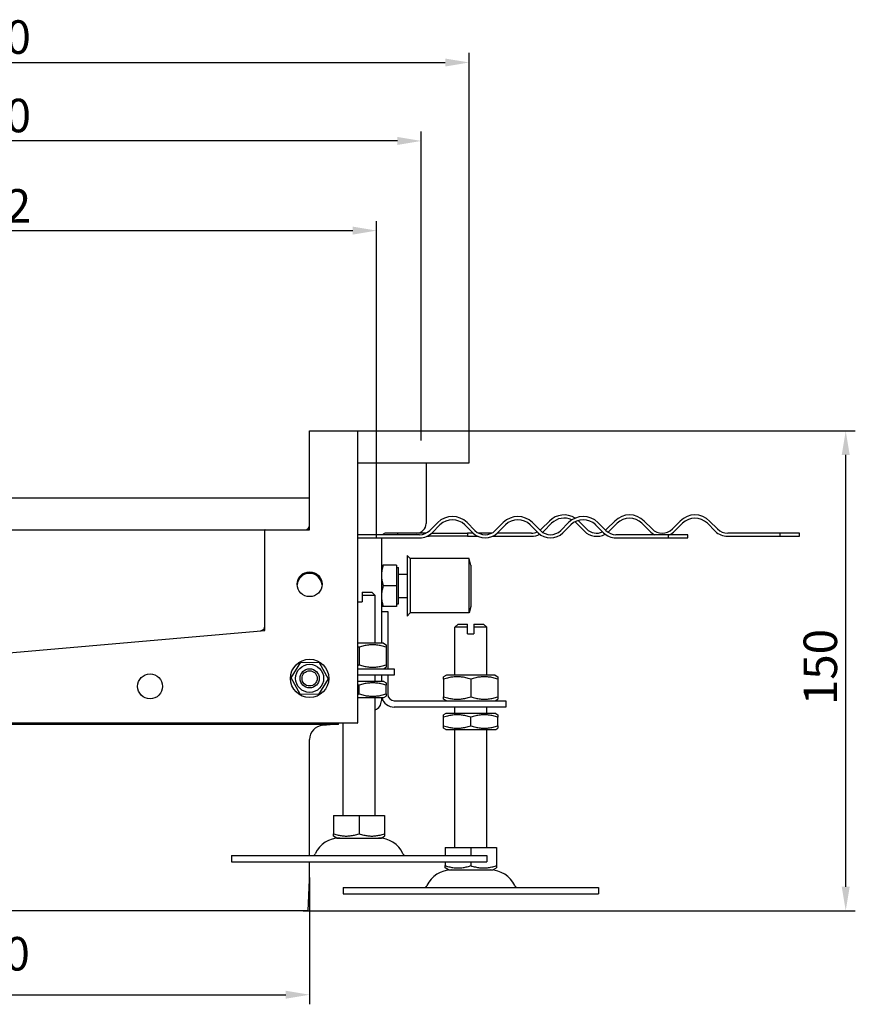
# Model space of a CAD drawing. Units: millimetres. Extents: x 159 to 2323, y 559 to 1621.
# Drawn here: x 1974 to 2323, y 1210 to 1621 of the extents above; entities that cross this region are included whole.
import ezdxf

# ---------------------------------------------------------------- set-up
doc = ezdxf.new("R2010")
doc.units = ezdxf.units.MM
doc.header["$LTSCALE"] = 4
doc.layers.add('5', color=3, linetype='Continuous')
doc.styles.add('Text poznámky (ISO)', font='TAHOMA.TTF')
doc.dimstyles.new('Výchozí (ISO)', dxfattribs={"dimscale": 4, "dimtxt": 3.5, "dimasz": 2.5, "dimexe": 1, "dimexo": 0, "dimgap": 0.762, "dimtad": 1, "dimrnd": 1e-08, "dimtxsty": 'Text poznámky (ISO)', "dimcen": 0.09, "dimdle": 10, "dimclrd": 256, "dimclre": 256, "dimclrt": 256, "dimazin": 2, "dimtfac": 1.001486, "dimtmove": 0, "dimatfit": 3, "dimfxl": 1, "dimtolj": 1, "dimlwd": -1, "dimlwe": -1, "dimarcsym": 0})

# ---------------------------------------------------------------- blocks, each defined once
blk = doc.blocks.new('*D20')
at = {"layer": '5'}
for p, q in [((2111.11, 1449.41), (2323.11, 1449.41)), ((2319.11, 1259.05), (2319.11, 1439.41)), ((2092.45, 1249.05), (2323.11, 1249.05))]:
    blk.add_line(p, q, dxfattribs=at)
for points in [[(2317.45, 1439.41), (2320.78, 1439.41), (2319.11, 1449.41)], [(2317.45, 1259.05), (2320.78, 1259.05), (2319.11, 1249.05)]]:
    blk.add_solid(points, dxfattribs=at)
at = {"layer": 'Defpoints', "color": 0}
for p in [(2111.11, 1449.41), (2319.11, 1449.41), (2092.45, 1249.05)]:
    blk.add_point(p, dxfattribs=at)
at = {"layer": '5', "insert": (2301.49, 1334.92), "char_height": 14, "attachment_point": 1, "rotation": 90, "style": 'Text poznámky (ISO)'}
blk.add_mtext('\\A1;150', dxfattribs=at)
blk = doc.blocks.new('*D27')
at = {"layer": '5'}
for p, q in [((1761.78, 1445.41), (1761.78, 1607.3)), ((2161.78, 1445.41), (2161.78, 1607.3)), ((1771.78, 1603.3), (2151.78, 1603.3))]:
    blk.add_line(p, q, dxfattribs=at)
for points in [[(1771.78, 1604.96), (1771.78, 1601.63), (1761.78, 1603.3)], [(2151.78, 1604.96), (2151.78, 1601.63), (2161.78, 1603.3)]]:
    blk.add_solid(points, dxfattribs=at)
at = {"layer": 'Defpoints', "color": 0}
for p in [(2161.78, 1603.3), (1761.78, 1445.41), (2161.78, 1445.41)]:
    blk.add_point(p, dxfattribs=at)
at = {"layer": '5', "insert": (1946.86, 1620.93), "char_height": 14, "attachment_point": 1, "style": 'Text poznámky (ISO)'}
blk.add_mtext('\\A1;300', dxfattribs=at)
blk = doc.blocks.new('*D28')
at = {"layer": '5'}
for p, q in [((1781.78, 1445.41), (1781.78, 1574.53)), ((2141.78, 1445.41), (2141.78, 1574.53)), ((2131.78, 1570.53), (1791.78, 1570.53))]:
    blk.add_line(p, q, dxfattribs=at)
for points in [[(1791.78, 1572.2), (1791.78, 1568.86), (1781.78, 1570.53)], [(2131.78, 1572.2), (2131.78, 1568.86), (2141.78, 1570.53)]]:
    blk.add_solid(points, dxfattribs=at)
at = {"layer": 'Defpoints', "color": 0}
for p in [(1781.78, 1570.53), (1781.78, 1445.41), (2141.78, 1445.41)]:
    blk.add_point(p, dxfattribs=at)
at = {"layer": '5', "insert": (1946.91, 1588.16), "char_height": 14, "attachment_point": 1, "style": 'Text poznámky (ISO)'}
blk.add_mtext('\\A1;270', dxfattribs=at)
blk = doc.blocks.new('*D29')
at = {"layer": '5'}
for p, q in [((1800.45, 1404.75), (1800.45, 1537.08)), ((2123.11, 1404.75), (2123.11, 1537.08)), ((1810.45, 1533.08), (2113.11, 1533.08))]:
    blk.add_line(p, q, dxfattribs=at)
for points in [[(1810.45, 1534.75), (1810.45, 1531.42), (1800.45, 1533.08)], [(2113.11, 1534.75), (2113.11, 1531.42), (2123.11, 1533.08)]]:
    blk.add_solid(points, dxfattribs=at)
at = {"layer": 'Defpoints', "color": 0}
for p in [(2123.11, 1533.08), (1800.45, 1404.75), (2123.11, 1404.75)]:
    blk.add_point(p, dxfattribs=at)
at = {"layer": '5', "insert": (1946.95, 1550.42), "char_height": 14, "attachment_point": 1, "style": 'Text poznámky (ISO)'}
blk.add_mtext('\\A1;242', dxfattribs=at)
blk = doc.blocks.new('*D47')
at = {"layer": '5'}
for p, q in [((1828.45, 1262.88), (1828.45, 1209.96)), ((2095.11, 1262.88), (2095.11, 1209.96)), ((1838.45, 1213.96), (2085.11, 1213.96))]:
    blk.add_line(p, q, dxfattribs=at)
for points in [[(1838.45, 1215.62), (1838.45, 1212.29), (1828.45, 1213.96)], [(2085.11, 1215.62), (2085.11, 1212.29), (2095.11, 1213.96)]]:
    blk.add_solid(points, dxfattribs=at)
at = {"layer": 'Defpoints', "color": 0}
for p in [(1828.45, 1262.88), (2095.11, 1262.88), (2095.11, 1213.96)]:
    blk.add_point(p, dxfattribs=at)
at = {"layer": '5', "insert": (1934.78, 1238.07), "char_height": 14, "attachment_point": 1, "style": 'Text poznámky (ISO)'}
blk.add_mtext('\\A1;{\\fAIGDT|b0|i0;\\H14.0000;n\\fTahoma|b0|i0;\\H14.0000;}200', dxfattribs=at)

msp = doc.modelspace()

# ---------------------------------------------------------------- linework, layer by layer
for p, q in [((2095.113, 1449.412), (2095.179, 1449.412)), ((2095.113, 1449.345), (2095.113, 1449.412)), ((2095.113, 1408.145), (2095.113, 1449.345)), ((2095.179, 1449.412), (2115.046, 1449.412)), ((2115.046, 1449.412), (2115.113, 1449.412)), ((2115.113, 1449.345), (2115.113, 1449.412)), ((2115.113, 1449.412), (2161.779, 1449.412)), ((2115.113, 1449.345), (2115.113, 1327.478)), ((2161.779, 1445.412), (2161.779, 1449.412)), ((2161.779, 1436.078), (2161.779, 1445.412)), ((2115.113, 1436.078), (2161.779, 1436.078)), ((2143.779, 1436.078), (2143.779, 1410.745)), ((2095.113, 1421.412), (1828.446, 1421.412)), ((2148.631, 1411.136), (2145.331, 1407.836)), ((2164.187, 1407.836), (2160.887, 1411.136)), ((2175.972, 1411.136), (2172.672, 1407.836)), ((2191.528, 1407.836), (2188.229, 1411.136)), ((2195.297, 1411.802), (2191.997, 1408.502)), ((2192.94, 1407.56), (2196.24, 1410.859)), ((2203.314, 1411.136), (2200.014, 1407.836)), ((2206.611, 1410.859), (2209.911, 1407.56)), ((2210.854, 1408.502), (2207.554, 1411.802)), ((2218.87, 1407.836), (2215.57, 1411.136)), ((2222.639, 1411.802), (2219.339, 1408.502)), ((2220.282, 1407.56), (2223.582, 1410.859)), ((2233.952, 1410.859), (2237.252, 1407.56)), ((2238.195, 1408.502), (2234.895, 1411.802)), ((2249.98, 1411.802), (2246.68, 1408.502)), ((2247.623, 1407.56), (2250.923, 1410.859)), ((2261.294, 1410.859), (2264.594, 1407.56)), ((2265.537, 1408.502), (2262.237, 1411.802)), ((1847.046, 1408.078), (2076.513, 1408.078)), ((2076.446, 1366.172), (2076.446, 1408.012)), ((2076.513, 1408.078), (2095.046, 1408.078)), ((2139.779, 1406.745), (2127.113, 1406.745)), ((2131.779, 1406.745), (2131.779, 1406.078)), ((2143.837, 1406.745), (2139.779, 1406.745)), ((2146.121, 1406.745), (2161.113, 1406.745)), ((2146.274, 1406.893), (2149.573, 1410.193)), ((2159.944, 1410.193), (2163.244, 1406.893)), ((2161.113, 1406.745), (2161.113, 1405.412)), ((2163.396, 1406.745), (2161.113, 1406.745)), ((2171.178, 1406.745), (2165.681, 1406.745)), ((2187.755, 1406.745), (2173.463, 1406.745)), ((2173.615, 1406.893), (2176.915, 1410.193)), ((2187.286, 1410.193), (2190.586, 1406.893)), ((2200.957, 1406.893), (2204.256, 1410.193)), ((2214.627, 1410.193), (2217.927, 1406.893)), ((2291.763, 1406.745), (2269.779, 1406.745)), ((2291.763, 1405.412), (2291.763, 1406.745)), ((2299.779, 1406.745), (2291.763, 1406.745)), ((2299.779, 1405.412), (2299.779, 1406.745)), ((2141.088, 1406.078), (2115.113, 1406.078)), ((2115.113, 1404.745), (2141.088, 1404.745)), ((2125.113, 1404.745), (2125.113, 1360.745)), ((2144.143, 1405.412), (2145.113, 1405.412)), ((2145.113, 1405.412), (2145.113, 1405.948)), ((2161.113, 1405.412), (2145.113, 1405.412)), ((2161.113, 1405.412), (2165.375, 1405.412)), ((2171.485, 1405.412), (2187.755, 1405.412)), ((2245.096, 1406.078), (2223.113, 1406.078)), ((2223.113, 1404.745), (2245.096, 1404.745)), ((2245.096, 1404.745), (2245.096, 1406.078)), ((2253.113, 1406.078), (2245.096, 1406.078)), ((2245.096, 1404.745), (2253.113, 1404.745)), ((2253.113, 1404.745), (2253.113, 1406.078)), ((2269.779, 1405.412), (2291.763, 1405.412)), ((2291.763, 1405.412), (2299.779, 1405.412)), ((2135.846, 1397.412), (2135.846, 1372.078)), ((2137.179, 1396.078), (2135.846, 1397.412)), ((2137.179, 1396.078), (2137.179, 1373.412)), ((2161.798, 1396.078), (2137.179, 1396.078)), ((2161.798, 1373.412), (2161.798, 1396.078)), ((2162.513, 1393.412), (2161.798, 1396.078)), ((2125.113, 1393.412), (2125.887, 1393.412)), ((2131.379, 1393.412), (2125.887, 1393.412)), ((2131.379, 1393.412), (2131.379, 1384.745)), ((2131.379, 1392.345), (2132.179, 1392.345)), ((2132.179, 1377.145), (2132.179, 1392.345)), ((2162.513, 1393.412), (2162.513, 1376.078)), ((2132.179, 1389.627), (2135.846, 1389.627)), ((2117.113, 1382.078), (2117.113, 1380.745)), ((2117.113, 1382.078), (2121.113, 1382.078)), ((2121.113, 1382.078), (2122.446, 1380.745)), ((2131.379, 1384.745), (2125.887, 1384.745)), ((2131.379, 1384.745), (2131.379, 1376.078)), ((2115.113, 1378.078), (2117.113, 1378.078)), ((2122.446, 1380.745), (2117.113, 1380.745)), ((2117.113, 1380.745), (2117.113, 1378.078)), ((2122.446, 1360.745), (2122.446, 1380.745)), ((2132.179, 1379.863), (2135.846, 1379.863)), ((2125.887, 1376.078), (2125.113, 1376.078)), ((2125.113, 1374.078), (2127.779, 1374.078)), ((2131.379, 1376.078), (2125.887, 1376.078)), ((2127.779, 1374.078), (2127.779, 1350.078)), ((2131.379, 1377.145), (2132.179, 1377.145)), ((2162.513, 1376.078), (2161.798, 1373.412)), ((2137.179, 1373.412), (2135.846, 1372.078)), ((2161.798, 1373.412), (2137.179, 1373.412)), ((1961.779, 1356.078), (2076.385, 1366.105)), ((2157.113, 1368.745), (2155.779, 1367.412)), ((2161.113, 1367.412), (2155.779, 1367.412)), ((2155.779, 1347.412), (2155.779, 1367.412)), ((2157.113, 1368.745), (2161.113, 1368.745)), ((2161.113, 1367.412), (2161.113, 1368.745)), ((2161.113, 1364.745), (2161.113, 1367.412)), ((2163.779, 1368.745), (2163.779, 1367.412)), ((2163.779, 1368.745), (2167.779, 1368.745)), ((2169.113, 1367.412), (2163.779, 1367.412)), ((2163.779, 1367.412), (2163.779, 1364.745)), ((2167.779, 1368.745), (2169.113, 1367.412)), ((2169.113, 1347.412), (2169.113, 1367.412)), ((2161.113, 1364.745), (2163.779, 1364.745)), ((2125.979, 1360.745), (2115.113, 1360.745)), ((2115.779, 1359.078), (2115.779, 1351.745)), ((2125.979, 1360.745), (2127.113, 1360.091)), ((2127.113, 1360.091), (2127.113, 1359.078)), ((2127.113, 1359.078), (2127.113, 1351.745)), ((2087.417, 1346.256), (2091.419, 1352.832)), ((2091.419, 1352.832), (2099.115, 1352.654)), ((2099.115, 1352.654), (2102.809, 1345.9)), ((2115.113, 1350.078), (2130.446, 1350.078)), ((2125.979, 1350.078), (2127.113, 1350.733)), ((2127.113, 1351.745), (2127.113, 1350.733)), ((2130.446, 1350.078), (2130.446, 1347.412)), ((2091.11, 1339.502), (2087.417, 1346.256)), ((2102.809, 1345.9), (2098.806, 1339.325)), ((2130.446, 1347.412), (2115.113, 1347.412)), ((2126.179, 1344.745), (2115.113, 1344.745)), ((2122.446, 1344.745), (2122.446, 1347.412)), ((2125.113, 1347.412), (2125.113, 1344.745)), ((2126.179, 1344.745), (2127.113, 1344.206)), ((2127.779, 1347.412), (2127.779, 1339.412)), ((2152.246, 1347.412), (2151.113, 1346.757)), ((2151.113, 1345.745), (2151.113, 1346.757)), ((2151.113, 1345.745), (2151.113, 1338.412)), ((2172.646, 1347.412), (2152.246, 1347.412)), ((2162.446, 1345.745), (2162.446, 1338.412)), ((2172.646, 1347.412), (2173.779, 1346.757)), ((2173.779, 1346.757), (2173.779, 1345.745)), ((2173.779, 1345.745), (2173.779, 1338.412)), ((2115.779, 1339.63), (2115.779, 1343.194)), ((2127.113, 1344.206), (2127.113, 1343.194)), ((2127.113, 1339.63), (2127.113, 1343.194)), ((2098.806, 1339.325), (2091.11, 1339.502)), ((2115.113, 1338.078), (2126.179, 1338.078)), ((2122.446, 1288.745), (2122.446, 1338.078)), ((2125.113, 1338.078), (2125.113, 1336.745)), ((2126.179, 1338.078), (2127.113, 1338.617)), ((2127.113, 1339.63), (2127.113, 1338.617)), ((2130.446, 1336.745), (2160.446, 1336.745)), ((2151.113, 1337.399), (2151.113, 1338.412)), ((2152.246, 1336.745), (2151.113, 1337.399)), ((2160.446, 1336.745), (2177.113, 1336.745)), ((2172.646, 1336.745), (2173.779, 1337.399)), ((2173.779, 1338.412), (2173.779, 1337.399)), ((2177.113, 1336.745), (2177.113, 1334.078)), ((2160.446, 1334.078), (2130.446, 1334.078)), ((2155.779, 1331.412), (2155.779, 1334.078)), ((2177.113, 1334.078), (2160.446, 1334.078)), ((2169.113, 1331.412), (2169.113, 1334.078)), ((2152.046, 1331.412), (2151.113, 1330.873)), ((2151.113, 1329.861), (2151.113, 1330.873)), ((2151.113, 1326.296), (2151.113, 1329.861)), ((2172.846, 1331.412), (2152.046, 1331.412)), ((2162.446, 1326.296), (2162.446, 1329.861)), ((2172.846, 1331.412), (2173.779, 1330.873)), ((2173.779, 1330.873), (2173.779, 1329.861)), ((2173.779, 1326.296), (2173.779, 1329.861)), ((2115.046, 1327.412), (1808.513, 1327.412)), ((2107.113, 1326.753), (1816.446, 1326.753)), ((2100.59, 1326.486), (2103.638, 1326.753)), ((2107.113, 1326.753), (2107.113, 1327.412)), ((2109.113, 1288.745), (2109.113, 1327.412)), ((2151.113, 1325.284), (2151.113, 1326.296)), ((2152.046, 1324.745), (2151.113, 1325.284)), ((2152.046, 1324.745), (2172.846, 1324.745)), ((2155.779, 1275.412), (2155.779, 1324.745)), ((2169.113, 1275.412), (2169.113, 1324.745)), ((2172.846, 1324.745), (2173.779, 1325.284)), ((2173.779, 1326.296), (2173.779, 1325.284)), ((2095.113, 1272.078), (2095.113, 1320.509)), ((2105.098, 1288.745), (2115.779, 1288.745)), ((2105.098, 1288.745), (2105.098, 1281.192)), ((2115.779, 1288.745), (2126.46, 1288.745)), ((2115.779, 1288.745), (2115.779, 1281.192)), ((2126.46, 1288.745), (2126.46, 1281.192)), ((2105.098, 1280.238), (2105.098, 1281.192)), ((2106.529, 1279.412), (2105.098, 1280.238)), ((2106.529, 1279.412), (2125.029, 1279.412)), ((2125.029, 1279.412), (2126.46, 1280.238)), ((2126.46, 1281.192), (2126.46, 1280.238)), ((2151.765, 1275.412), (2162.446, 1275.412)), ((2151.765, 1275.412), (2151.765, 1272.078)), ((2162.446, 1275.412), (2173.127, 1275.412)), ((2162.446, 1275.412), (2162.446, 1272.078)), ((2173.127, 1275.412), (2173.127, 1267.859)), ((2062.446, 1272.078), (2169.113, 1272.078)), ((2062.446, 1272.078), (2062.446, 1269.412)), ((2169.113, 1272.078), (2169.113, 1269.412)), ((2062.446, 1269.412), (2169.113, 1269.412)), ((2095.113, 1262.882), (2095.113, 1269.412)), ((2151.765, 1269.412), (2151.765, 1267.859)), ((2151.765, 1266.905), (2151.765, 1267.859)), ((2153.196, 1266.078), (2151.765, 1266.905)), ((2162.446, 1269.412), (2162.446, 1267.859)), ((2171.696, 1266.078), (2173.127, 1266.905)), ((2173.127, 1267.859), (2173.127, 1266.905)), ((2153.196, 1266.078), (2171.696, 1266.078)), ((2094.446, 1249.049), (2095.088, 1261.883)), ((2109.113, 1258.745), (2215.779, 1258.745)), ((2109.113, 1258.745), (2109.113, 1256.078)), ((2215.779, 1258.745), (2215.779, 1256.078)), ((2109.113, 1256.078), (2215.779, 1256.078)), ((2094.446, 1249.049), (1829.113, 1249.049))]:
    msp.add_line(p, q)
at = {"flags": 128}
for points in [[(2125.887, 1393.412), (2125.821, 1393.212), (2125.759, 1393.016), (2125.7, 1392.822), (2125.645, 1392.63), (2125.592, 1392.441), (2125.542, 1392.254), (2125.495, 1392.068), (2125.451, 1391.885), (2125.41, 1391.703), (2125.371, 1391.523), (2125.335, 1391.344), (2125.302, 1391.166), (2125.272, 1390.989), (2125.245, 1390.813), (2125.22, 1390.639), (2125.197, 1390.464), (2125.177, 1390.291), (2125.16, 1390.117), (2125.146, 1389.944), (2125.134, 1389.771), (2125.125, 1389.598), (2125.118, 1389.425), (2125.114, 1389.252), (2125.113, 1389.078)], [(2125.113, 1389.078), (2125.114, 1388.905), (2125.118, 1388.731), (2125.125, 1388.558), (2125.134, 1388.385), (2125.146, 1388.213), (2125.16, 1388.04), (2125.177, 1387.866), (2125.197, 1387.693), (2125.22, 1387.518), (2125.245, 1387.343), (2125.272, 1387.168), (2125.302, 1386.991), (2125.335, 1386.813), (2125.371, 1386.634), (2125.41, 1386.454), (2125.451, 1386.272), (2125.495, 1386.089), (2125.542, 1385.903), (2125.592, 1385.716), (2125.645, 1385.527), (2125.7, 1385.335), (2125.759, 1385.141), (2125.821, 1384.944), (2125.887, 1384.745)], [(2125.887, 1384.745), (2125.821, 1384.546), (2125.759, 1384.349), (2125.7, 1384.155), (2125.645, 1383.963), (2125.592, 1383.774), (2125.542, 1383.587), (2125.495, 1383.402), (2125.451, 1383.218), (2125.41, 1383.036), (2125.371, 1382.856), (2125.335, 1382.677), (2125.302, 1382.499), (2125.272, 1382.323), (2125.245, 1382.147), (2125.22, 1381.972), (2125.197, 1381.798), (2125.177, 1381.624), (2125.16, 1381.451), (2125.146, 1381.278), (2125.134, 1381.105), (2125.125, 1380.932), (2125.118, 1380.759), (2125.114, 1380.585), (2125.113, 1380.412)], [(2125.113, 1380.412), (2125.114, 1380.238), (2125.118, 1380.065), (2125.125, 1379.892), (2125.134, 1379.719), (2125.146, 1379.546), (2125.16, 1379.373), (2125.177, 1379.2), (2125.197, 1379.026), (2125.22, 1378.852), (2125.245, 1378.677), (2125.272, 1378.501), (2125.302, 1378.324), (2125.335, 1378.147), (2125.371, 1377.968), (2125.41, 1377.787), (2125.451, 1377.605), (2125.495, 1377.422), (2125.542, 1377.237), (2125.592, 1377.049), (2125.645, 1376.86), (2125.7, 1376.668), (2125.759, 1376.474), (2125.821, 1376.278), (2125.887, 1376.078)], [(2115.779, 1359.078), (2115.751, 1359.088), (2115.723, 1359.097), (2115.694, 1359.107), (2115.666, 1359.116), (2115.638, 1359.125), (2115.61, 1359.134), (2115.582, 1359.143), (2115.554, 1359.153), (2115.526, 1359.162), (2115.498, 1359.17), (2115.47, 1359.179), (2115.442, 1359.188), (2115.415, 1359.197), (2115.387, 1359.206), (2115.359, 1359.215), (2115.332, 1359.223), (2115.304, 1359.232), (2115.277, 1359.24), (2115.249, 1359.249), (2115.222, 1359.257), (2115.194, 1359.266), (2115.167, 1359.274), (2115.14, 1359.282), (2115.113, 1359.291)], [(2127.113, 1359.078), (2126.577, 1359.251), (2126.059, 1359.404), (2125.557, 1359.54), (2125.068, 1359.659), (2124.591, 1359.763), (2124.124, 1359.852), (2123.665, 1359.926), (2123.213, 1359.986), (2122.767, 1360.032), (2122.324, 1360.065), (2121.884, 1360.084), (2121.446, 1360.091), (2121.007, 1360.084), (2120.568, 1360.065), (2120.125, 1360.032), (2119.679, 1359.986), (2119.227, 1359.926), (2118.768, 1359.852), (2118.301, 1359.763), (2117.824, 1359.659), (2117.335, 1359.54), (2116.833, 1359.404), (2116.315, 1359.251), (2115.779, 1359.078)], [(2115.113, 1351.533), (2115.14, 1351.541), (2115.167, 1351.549), (2115.194, 1351.558), (2115.222, 1351.566), (2115.249, 1351.575), (2115.277, 1351.583), (2115.304, 1351.592), (2115.332, 1351.6), (2115.359, 1351.609), (2115.387, 1351.618), (2115.415, 1351.626), (2115.442, 1351.635), (2115.47, 1351.644), (2115.498, 1351.653), (2115.526, 1351.662), (2115.554, 1351.671), (2115.582, 1351.68), (2115.61, 1351.689), (2115.638, 1351.698), (2115.666, 1351.708), (2115.694, 1351.717), (2115.723, 1351.726), (2115.751, 1351.736), (2115.779, 1351.745)], [(2115.779, 1351.745), (2116.315, 1351.573), (2116.833, 1351.419), (2117.335, 1351.283), (2117.824, 1351.164), (2118.301, 1351.06), (2118.768, 1350.972), (2119.227, 1350.898), (2119.679, 1350.838), (2120.125, 1350.792), (2120.568, 1350.759), (2121.007, 1350.739), (2121.446, 1350.733), (2121.884, 1350.739), (2122.324, 1350.759), (2122.767, 1350.792), (2123.213, 1350.838), (2123.665, 1350.898), (2124.124, 1350.972), (2124.591, 1351.06), (2125.068, 1351.164), (2125.557, 1351.283), (2126.059, 1351.419), (2126.577, 1351.573), (2127.113, 1351.745)], [(2162.446, 1345.745), (2161.91, 1345.917), (2161.392, 1346.071), (2160.89, 1346.207), (2160.401, 1346.326), (2159.924, 1346.43), (2159.457, 1346.518), (2158.998, 1346.592), (2158.547, 1346.652), (2158.1, 1346.698), (2157.658, 1346.731), (2157.218, 1346.751), (2156.779, 1346.757), (2156.341, 1346.751), (2155.901, 1346.731), (2155.458, 1346.698), (2155.012, 1346.652), (2154.56, 1346.592), (2154.101, 1346.518), (2153.634, 1346.43), (2153.157, 1346.326), (2152.668, 1346.207), (2152.166, 1346.071), (2151.648, 1345.917), (2151.113, 1345.745)], [(2173.779, 1345.745), (2173.244, 1345.917), (2172.726, 1346.071), (2172.223, 1346.207), (2171.735, 1346.326), (2171.258, 1346.43), (2170.791, 1346.518), (2170.332, 1346.592), (2169.88, 1346.652), (2169.433, 1346.698), (2168.991, 1346.731), (2168.551, 1346.751), (2168.113, 1346.757), (2167.674, 1346.751), (2167.234, 1346.731), (2166.792, 1346.698), (2166.345, 1346.652), (2165.893, 1346.592), (2165.435, 1346.518), (2164.967, 1346.43), (2164.49, 1346.326), (2164.002, 1346.207), (2163.499, 1346.071), (2162.982, 1345.917), (2162.446, 1345.745)], [(2115.779, 1343.194), (2115.751, 1343.203), (2115.723, 1343.213), (2115.694, 1343.222), (2115.666, 1343.231), (2115.638, 1343.241), (2115.61, 1343.25), (2115.582, 1343.259), (2115.554, 1343.268), (2115.526, 1343.277), (2115.498, 1343.286), (2115.47, 1343.295), (2115.442, 1343.304), (2115.415, 1343.313), (2115.387, 1343.321), (2115.359, 1343.33), (2115.332, 1343.339), (2115.304, 1343.347), (2115.277, 1343.356), (2115.249, 1343.364), (2115.222, 1343.373), (2115.194, 1343.381), (2115.167, 1343.39), (2115.14, 1343.398), (2115.113, 1343.406)], [(2127.113, 1343.194), (2126.577, 1343.366), (2126.059, 1343.519), (2125.557, 1343.655), (2125.068, 1343.775), (2124.591, 1343.878), (2124.124, 1343.967), (2123.665, 1344.041), (2123.213, 1344.101), (2122.767, 1344.147), (2122.324, 1344.18), (2121.884, 1344.2), (2121.446, 1344.206), (2121.007, 1344.2), (2120.568, 1344.18), (2120.125, 1344.147), (2119.679, 1344.101), (2119.227, 1344.041), (2118.768, 1343.967), (2118.301, 1343.878), (2117.824, 1343.775), (2117.335, 1343.655), (2116.833, 1343.519), (2116.315, 1343.366), (2115.779, 1343.194)], [(2115.113, 1339.417), (2115.14, 1339.426), (2115.167, 1339.434), (2115.194, 1339.442), (2115.222, 1339.451), (2115.249, 1339.459), (2115.277, 1339.468), (2115.304, 1339.476), (2115.332, 1339.485), (2115.359, 1339.493), (2115.387, 1339.502), (2115.415, 1339.511), (2115.442, 1339.52), (2115.47, 1339.529), (2115.498, 1339.538), (2115.526, 1339.546), (2115.554, 1339.555), (2115.582, 1339.565), (2115.61, 1339.574), (2115.638, 1339.583), (2115.666, 1339.592), (2115.694, 1339.601), (2115.723, 1339.611), (2115.751, 1339.62), (2115.779, 1339.63)], [(2115.779, 1339.63), (2116.315, 1339.457), (2116.833, 1339.304), (2117.335, 1339.168), (2117.824, 1339.049), (2118.301, 1338.945), (2118.768, 1338.856), (2119.227, 1338.782), (2119.679, 1338.723), (2120.125, 1338.676), (2120.568, 1338.643), (2121.007, 1338.624), (2121.446, 1338.617), (2121.884, 1338.624), (2122.324, 1338.643), (2122.767, 1338.676), (2123.213, 1338.723), (2123.665, 1338.782), (2124.124, 1338.856), (2124.591, 1338.945), (2125.068, 1339.049), (2125.557, 1339.168), (2126.059, 1339.304), (2126.577, 1339.457), (2127.113, 1339.63)], [(2151.113, 1338.412), (2151.648, 1338.24), (2152.166, 1338.086), (2152.668, 1337.95), (2153.157, 1337.831), (2153.634, 1337.727), (2154.101, 1337.639), (2154.56, 1337.565), (2155.012, 1337.505), (2155.458, 1337.458), (2155.901, 1337.426), (2156.341, 1337.406), (2156.779, 1337.399), (2157.218, 1337.406), (2157.658, 1337.426), (2158.1, 1337.458), (2158.547, 1337.505), (2158.998, 1337.565), (2159.457, 1337.639), (2159.924, 1337.727), (2160.401, 1337.831), (2160.89, 1337.95), (2161.392, 1338.086), (2161.91, 1338.24), (2162.446, 1338.412)], [(2162.446, 1338.412), (2162.982, 1338.24), (2163.499, 1338.086), (2164.002, 1337.95), (2164.49, 1337.831), (2164.967, 1337.727), (2165.435, 1337.639), (2165.893, 1337.565), (2166.345, 1337.505), (2166.792, 1337.458), (2167.234, 1337.426), (2167.674, 1337.406), (2168.113, 1337.399), (2168.551, 1337.406), (2168.991, 1337.426), (2169.433, 1337.458), (2169.88, 1337.505), (2170.332, 1337.565), (2170.791, 1337.639), (2171.258, 1337.727), (2171.735, 1337.831), (2172.223, 1337.95), (2172.726, 1338.086), (2173.244, 1338.24), (2173.779, 1338.412)], [(2162.446, 1329.861), (2161.91, 1330.033), (2161.392, 1330.186), (2160.89, 1330.322), (2160.401, 1330.442), (2159.924, 1330.545), (2159.457, 1330.634), (2158.998, 1330.708), (2158.547, 1330.768), (2158.1, 1330.814), (2157.658, 1330.847), (2157.218, 1330.866), (2156.779, 1330.873), (2156.341, 1330.866), (2155.901, 1330.847), (2155.458, 1330.814), (2155.012, 1330.768), (2154.56, 1330.708), (2154.101, 1330.634), (2153.634, 1330.545), (2153.157, 1330.442), (2152.668, 1330.322), (2152.166, 1330.186), (2151.648, 1330.033), (2151.113, 1329.861)], [(2173.779, 1329.861), (2173.244, 1330.033), (2172.726, 1330.186), (2172.223, 1330.322), (2171.735, 1330.442), (2171.258, 1330.545), (2170.791, 1330.634), (2170.332, 1330.708), (2169.88, 1330.768), (2169.433, 1330.814), (2168.991, 1330.847), (2168.551, 1330.866), (2168.113, 1330.873), (2167.674, 1330.866), (2167.234, 1330.847), (2166.792, 1330.814), (2166.345, 1330.768), (2165.893, 1330.708), (2165.435, 1330.634), (2164.967, 1330.545), (2164.49, 1330.442), (2164.002, 1330.322), (2163.499, 1330.186), (2162.982, 1330.033), (2162.446, 1329.861)], [(2151.113, 1326.296), (2151.648, 1326.124), (2152.166, 1325.971), (2152.668, 1325.835), (2153.157, 1325.715), (2153.634, 1325.612), (2154.101, 1325.523), (2154.56, 1325.449), (2155.012, 1325.389), (2155.458, 1325.343), (2155.901, 1325.31), (2156.341, 1325.29), (2156.779, 1325.284), (2157.218, 1325.29), (2157.658, 1325.31), (2158.1, 1325.343), (2158.547, 1325.389), (2158.998, 1325.449), (2159.457, 1325.523), (2159.924, 1325.612), (2160.401, 1325.715), (2160.89, 1325.835), (2161.392, 1325.971), (2161.91, 1326.124), (2162.446, 1326.296)], [(2162.446, 1326.296), (2162.982, 1326.124), (2163.499, 1325.971), (2164.002, 1325.835), (2164.49, 1325.715), (2164.967, 1325.612), (2165.435, 1325.523), (2165.893, 1325.449), (2166.345, 1325.389), (2166.792, 1325.343), (2167.234, 1325.31), (2167.674, 1325.29), (2168.113, 1325.284), (2168.551, 1325.29), (2168.991, 1325.31), (2169.433, 1325.343), (2169.88, 1325.389), (2170.332, 1325.449), (2170.791, 1325.523), (2171.258, 1325.612), (2171.735, 1325.715), (2172.223, 1325.835), (2172.726, 1325.971), (2173.244, 1326.124), (2173.779, 1326.296)], [(2105.098, 1281.192), (2105.603, 1281.03), (2106.091, 1280.885), (2106.564, 1280.757), (2107.025, 1280.644), (2107.475, 1280.547), (2107.915, 1280.463), (2108.347, 1280.394), (2108.773, 1280.337), (2109.194, 1280.294), (2109.611, 1280.263), (2110.025, 1280.244), (2110.439, 1280.238), (2110.852, 1280.244), (2111.267, 1280.263), (2111.684, 1280.294), (2112.104, 1280.337), (2112.53, 1280.394), (2112.963, 1280.463), (2113.403, 1280.547), (2113.852, 1280.644), (2114.313, 1280.757), (2114.786, 1280.885), (2115.274, 1281.03), (2115.779, 1281.192)], [(2115.779, 1281.192), (2116.284, 1281.03), (2116.772, 1280.885), (2117.245, 1280.757), (2117.706, 1280.644), (2118.156, 1280.547), (2118.596, 1280.463), (2119.028, 1280.394), (2119.454, 1280.337), (2119.875, 1280.294), (2120.292, 1280.263), (2120.706, 1280.244), (2121.12, 1280.238), (2121.533, 1280.244), (2121.948, 1280.263), (2122.365, 1280.294), (2122.785, 1280.337), (2123.211, 1280.394), (2123.644, 1280.463), (2124.084, 1280.547), (2124.533, 1280.644), (2124.994, 1280.757), (2125.467, 1280.885), (2125.955, 1281.03), (2126.46, 1281.192)], [(2151.765, 1267.859), (2152.27, 1267.696), (2152.758, 1267.552), (2153.231, 1267.424), (2153.692, 1267.311), (2154.141, 1267.213), (2154.582, 1267.13), (2155.014, 1267.06), (2155.44, 1267.004), (2155.861, 1266.96), (2156.278, 1266.929), (2156.692, 1266.911), (2157.105, 1266.905), (2157.519, 1266.911), (2157.933, 1266.929), (2158.35, 1266.96), (2158.771, 1267.004), (2159.197, 1267.06), (2159.629, 1267.13), (2160.069, 1267.213), (2160.519, 1267.311), (2160.98, 1267.424), (2161.453, 1267.552), (2161.941, 1267.696), (2162.446, 1267.859)], [(2162.446, 1267.859), (2162.951, 1267.696), (2163.439, 1267.552), (2163.912, 1267.424), (2164.373, 1267.311), (2164.822, 1267.213), (2165.263, 1267.13), (2165.695, 1267.06), (2166.121, 1267.004), (2166.542, 1266.96), (2166.959, 1266.929), (2167.373, 1266.911), (2167.786, 1266.905), (2168.2, 1266.911), (2168.614, 1266.929), (2169.031, 1266.96), (2169.452, 1267.004), (2169.878, 1267.06), (2170.31, 1267.13), (2170.75, 1267.213), (2171.2, 1267.311), (2171.661, 1267.424), (2172.134, 1267.552), (2172.622, 1267.696), (2173.127, 1267.859)]]:
    msp.add_lwpolyline(points, dxfattribs=at)
for centre, radius in [((2095.113, 1385.412), 5.2), ((2095.113, 1346.078), 8), ((2095.113, 1346.078), 5.867), ((2095.113, 1346.078), 4), ((2095.113, 1346.078), 3.182), ((2028.446, 1342.745), 5.2)]:
    msp.add_circle(centre, radius)
for centre, radius, start, end in [((2095.179, 1449.345), 0.0667, 90, 180), ((2115.046, 1449.345), 0.0667, 0, 90), ((2139.779, 1410.745), 4, 270, 0), ((2154.759, 1405.007), 8.667, 45, 135), ((2154.759, 1405.007), 7.333, 45, 135), ((2182.1, 1405.007), 8.667, 45, 135), ((2182.1, 1405.007), 7.333, 45, 135), ((2201.426, 1405.674), 8.667, 57.59573, 135), ((2201.426, 1405.674), 7.333, 63.67678, 135), ((2209.442, 1405.007), 8.667, 45, 135), ((2209.442, 1405.007), 7.333, 45, 135), ((2201.426, 1405.674), 7.333, 45, 51.98524), ((2201.426, 1405.674), 8.667, 45, 47.14284), ((2228.767, 1405.674), 8.667, 45, 135), ((2228.767, 1405.674), 7.333, 45, 135), ((2256.108, 1405.674), 8.667, 45, 135), ((2256.108, 1405.674), 7.333, 45, 135), ((2076.513, 1408.012), 0.0667, 90, 180), ((2093.113, 1410.078), 2, 270, 0), ((2093.113, 1409.412), 2, 318.18969, 0), ((2095.046, 1408.145), 0.0667, 270, 0), ((2127.113, 1404.745), 2, 90, 138.18969), ((2141.088, 1412.078), 6, 270, 315), ((2141.088, 1412.078), 7.333, 270, 315), ((2168.43, 1412.078), 7.333, 225, 315), ((2168.43, 1412.078), 6, 225, 315), ((2187.755, 1412.745), 6, 270, 294.14129), ((2195.771, 1412.078), 7.333, 225, 315), ((2187.755, 1412.745), 6, 307.30831, 315), ((2195.771, 1412.078), 6, 225, 315), ((2187.755, 1412.745), 7.333, 309.60382, 315), ((2215.096, 1412.745), 7.333, 225, 298.50671), ((2215.096, 1412.745), 6, 225, 294.14129), ((2223.113, 1412.078), 7.333, 225, 270), ((2215.096, 1412.745), 6, 307.30831, 315), ((2223.113, 1412.078), 6, 225, 270), ((2215.096, 1412.745), 7.333, 309.60382, 315), ((2242.438, 1412.745), 7.333, 225, 245.38002), ((2242.438, 1412.745), 6, 225, 315), ((2242.438, 1412.745), 7.333, 294.61998, 315), ((2269.779, 1412.745), 7.333, 225, 270), ((2269.779, 1412.745), 6, 225, 270), ((2187.755, 1412.745), 7.333, 270, 298.50671), ((2095.113, 1384.745), 5.2, 3.67533, 176.32467), ((2074.446, 1367.943), 2, 275, 0), ((2076.379, 1366.172), 0.0667, 275, 0), ((2121.113, 1336.745), 4, 289.47122, 0), ((2130.446, 1339.412), 5.333, 194.47751, 270), ((2130.446, 1339.412), 2.667, 180, 270), ((2101.113, 1320.509), 6, 95, 180), ((2115.046, 1327.478), 0.0667, 270, 0), ((2107.717, 1268.078), 11.333, 90, 155.09894), ((2123.842, 1268.078), 11.333, 24.90106, 90), ((2096.227, 1273.412), 1.333, 270, 335.09894), ((2135.331, 1273.412), 1.333, 204.90106, 270), ((2075.113, 1262.882), 20, 357.13759, 0), ((2154.383, 1254.745), 11.333, 90, 155.09894), ((2170.509, 1254.745), 11.333, 24.90106, 90), ((2142.894, 1260.078), 1.333, 270, 335.09894), ((2181.998, 1260.078), 1.333, 204.90106, 270)]:
    msp.add_arc(centre, radius, start, end)

# ---------------------------------------------------------------- dimensions: what is measured, and where the dimension line sits
at = {"layer": '5'}
for base, p1, p2, angle, override, picture, middle in [((2161.779, 1603.297), (1761.779, 1445.412), (2161.779, 1445.412), 180, {"dimdec": 2, "dimlfac": 0.75, "dimtp": 0, "dimtm": 0, "dimtdec": 2, "dimtofl": 0, "dimatfit": 1}, '*D27', (1961.779, 1603.297)), ((2123.113, 1533.083), (1800.446, 1404.745), (2123.113, 1404.745), 180, {"dimdec": 2, "dimlfac": 0.75, "dimtp": 0, "dimtm": 0, "dimtdec": 2, "dimtofl": 0, "dimatfit": 1}, '*D29', (1961.779, 1533.083)), ((2319.113, 1449.412), (2092.446, 1249.049), (2111.113, 1449.412), 90, {"dimdec": 0, "dimlfac": 0.75, "dimtp": 2, "dimtm": 2, "dimtofl": 0, "dimatfit": 1}, '*D20', (2319.113, 1349.23))]:
    dim = msp.add_linear_dim(base=base, p1=p1, p2=p2, angle=angle, dimstyle='Výchozí (ISO)', override=override, dxfattribs=at)
    dim.commit()
    dim.dimension.update_dxf_attribs({"geometry": picture, "text_midpoint": middle, "dimtype": 160})
dim = msp.add_linear_dim(base=(1781.779, 1570.531), p1=(2141.779, 1445.412), p2=(1781.779, 1445.412), dimstyle='Výchozí (ISO)', override={"dimdec": 2, "dimlfac": 0.75, "dimtp": 0, "dimtm": 0, "dimtdec": 2, "dimtofl": 0, "dimatfit": 1}, dxfattribs=at)
dim.commit()
dim.dimension.update_dxf_attribs({"geometry": '*D28', "text_midpoint": (1961.779, 1570.531), "dimtype": 160})
dim = msp.add_linear_dim(base=(2095.113, 1213.955), p1=(1828.446, 1262.882), p2=(2095.113, 1262.882), text='{\\fAIGDT|b0|i0;\\H14.0000;n\\fTahoma|b0|i0;\\H14.0000;}<>', dimstyle='Výchozí (ISO)', override={"dimdec": 2, "dimlfac": 0.75, "dimtp": 0, "dimtm": 0, "dimtdec": 2, "dimtofl": 0, "dimatfit": 1}, dxfattribs=at)
dim.commit()
dim.dimension.update_dxf_attribs({"geometry": '*D47', "text_midpoint": (1957.721, 1213.955), "dimtype": 160})

doc.saveas('drawing.dxf')
